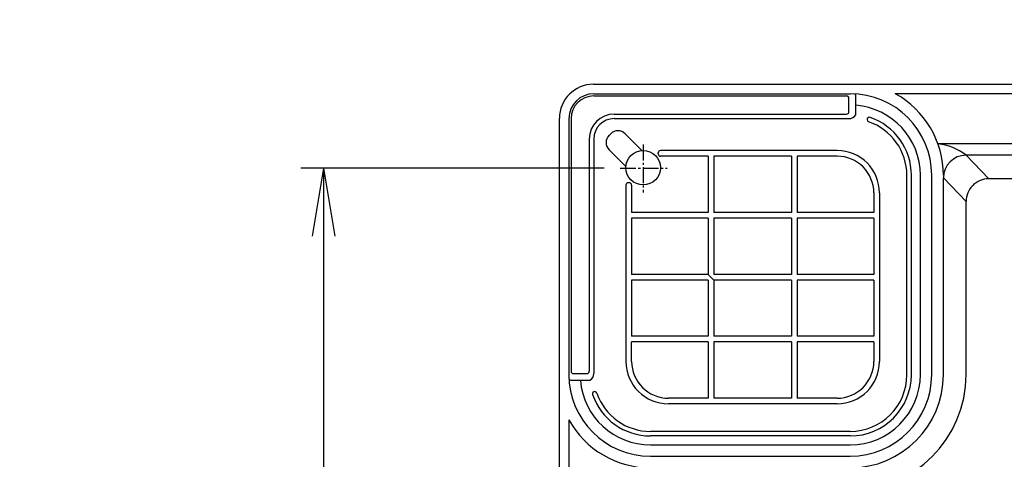
# Model space of a CAD drawing. Extents: x -436 to 2039, y 96 to 4474.
# Drawn here: x 531 to 965, y 2358 to 2553 of the extents above; entities that cross this region are included whole.
import ezdxf

# ---------------------------------------------------------------- set-up
doc = ezdxf.new("R2010")
doc.units = 0
doc.linetypes.add('EXLTYPE3', pattern=[10, 7, -1, 1, -1])
doc.layers.get('0').update_dxf_attribs({"linetype": 'CONTINUOUS'})
doc.layers.get('DEFPOINTS').update_dxf_attribs({"linetype": 'CONTINUOUS'})
doc.layers.add('寸法', color=7, linetype='CONTINUOUS')
doc.layers.add('本体', color=7, linetype='CONTINUOUS')
doc.styles.add('EXCADDIM1', font='monotxt', dxfattribs={"width": 0.84, "bigfont": 'extfont'})
doc.styles.get("Standard").update_dxf_attribs({"font": 'monotxt', "bigfont": 'extfont'})
doc.dimstyles.new('ISO-25', dxfattribs={"dimtxt": 2.5, "dimasz": 2.5, "dimexe": 1.25, "dimexo": 0.625, "dimtad": 1, "dimtxsty": 'STANDARD', "dimcen": 2.5, "dimazin": 3, "dimtfac": 1, "dimtmove": 0, "dimatfit": 3})

# ---------------------------------------------------------------- blocks, each defined once
blk = doc.blocks.new('EX_NORM')
at = {"color": 0, "linetype": 'CONTINUOUS'}
for q in [(-1, 0.167), (-1, 0), (-1, -0.167)]:
    blk.add_line((0, 0), q, dxfattribs=at)
blk = doc.blocks.new('*D24')
at = {"layer": 'DEFPOINTS', "color": 0}
for p in [(795.73, 2487), (665, 1921), (795.73, 1921)]:
    blk.add_point(p, dxfattribs=at)
at = {"layer": '寸法', "color": 3, "linetype": 'CONTINUOUS'}
for p, q in [((788.73, 2487), (655, 2487)), ((665, 2457), (665, 1951)), ((788.73, 1921), (655, 1921))]:
    blk.add_line(p, q, dxfattribs=at)
at = {"layer": '寸法', "color": 3, "xscale": 30, "yscale": 30, "zscale": 30}
for p, rotation in [((665, 2487), 90), ((665, 1921), 270)]:
    blk.add_blockref('EX_NORM', p, dxfattribs=dict(at, rotation=rotation))
at = {"layer": '寸法', "color": 2, "insert": (642, 2204), "char_height": 40, "attachment_point": 5, "rotation": 90, "style": 'EXCADDIM1'}
blk.add_mtext('566', dxfattribs=at)

msp = doc.modelspace()

# ---------------------------------------------------------------- linework, layer by layer
at = {"layer": '本体', "color": 2, "linetype": 'CONTINUOUS'}
for p, q in [((784, 2524), (1394, 2524)), ((784.16, 2519.84), (897.16, 2519.84)), ((784.16, 2518.84), (895.66, 2518.84)), ((899.66, 2510.54), (899.66, 2519.14)), ((1260.91, 2519.84), (917.09, 2519.84)), ((896.66, 2511.84), (896.66, 2517.84)), ((793.16, 2510.84), (895.66, 2510.84)), ((769, 1899), (769, 2509)), ((773.16, 2508.84), (773.16, 2395.84)), ((774.16, 2508.84), (774.16, 2397.34)), ((793.16, 2508.84), (896.66, 2508.84)), ((904.66, 2508.43), (904.66, 2508.43)), ((790.92, 2501.47), (791.63, 2502.18)), ((805.41, 2494.76), (797.99, 2502.18)), ((782.16, 2499.84), (782.16, 2397.34)), ((784.16, 2499.84), (784.16, 2396.34)), ((1242.1, 2497.69), (935.9, 2497.69)), ((798.34, 2487.68), (790.92, 2495.11)), ((958.29, 2482.26), (948.31, 2492.7)), ((1229.69, 2492.7), (948.31, 2492.7)), ((922.2, 2395.79), (922.21, 2483.84)), ((924.2, 2395.79), (924.21, 2483.84)), ((928.16, 2395.84), (928.16, 2483.84)), ((933.16, 2395.84), (933.16, 2483.84)), ((948.29, 2472.26), (938.31, 2482.7)), ((938.31, 2395.84), (938.31, 2482.7)), ((1219.71, 2482.26), (958.29, 2482.26)), ((948.3, 2395.84), (948.29, 2472.26)), ((773.86, 2393.34), (782.46, 2393.34)), ((775.16, 2396.34), (781.16, 2396.34)), ((784.58, 2388.34), (784.57, 2388.34)), ((773.16, 2375.91), (773.16, 2032.09)), ((897.2, 2370.8), (809.17, 2370.8)), ((897.2, 2368.8), (809.17, 2368.8)), ((809.16, 2364.84), (897.16, 2364.84)), ((809.16, 2359.84), (897.16, 2359.84))]:
    msp.add_line(p, q, dxfattribs=at)
at = {"layer": '本体', "color": 6, "linetype": 'EXLTYPE3'}
for p, q in [((806, 2497.38), (806, 2476.18)), ((795.73, 2487), (816.48, 2487))]:
    msp.add_line(p, q, dxfattribs=at)
at = {"layer": '本体', "color": 4, "linetype": 'CONTINUOUS'}
for p, q in [((812.56, 2493.27), (812.56, 2493.77)), ((891.4, 2494.77), (813.56, 2494.77)), ((834.58, 2492.27), (813.56, 2492.27)), ((834.58, 2492.27), (834.58, 2467.44)), ((871.4, 2492.27), (837.08, 2492.27)), ((837.08, 2492.27), (837.08, 2467.44)), ((871.4, 2492.27), (871.4, 2467.44)), ((891.4, 2492.27), (873.9, 2492.27)), ((873.9, 2492.27), (873.9, 2467.44)), ((798.33, 2479.54), (798.33, 2401.7)), ((799.82, 2480.54), (799.33, 2480.54)), ((800.82, 2479.54), (800.82, 2467.44)), ((907.65, 2476.02), (907.65, 2467.44)), ((910.15, 2476.02), (910.15, 2401.7)), ((834.58, 2467.44), (800.82, 2467.44)), ((871.4, 2467.44), (837.08, 2467.44)), ((907.65, 2467.44), (873.9, 2467.44)), ((800.82, 2464.94), (800.82, 2440.11)), ((834.58, 2464.94), (800.82, 2464.94)), ((834.58, 2464.94), (834.58, 2440.11)), ((871.4, 2464.94), (837.08, 2464.94)), ((837.08, 2464.94), (837.08, 2440.11)), ((871.4, 2464.94), (871.4, 2440.11)), ((907.65, 2464.94), (873.9, 2464.94)), ((873.9, 2464.94), (873.9, 2440.11)), ((907.65, 2464.94), (907.65, 2440.11)), ((834.58, 2440.11), (800.82, 2440.11)), ((837.08, 2437.61), (834.58, 2440.11)), ((871.4, 2440.11), (837.08, 2440.11)), ((907.65, 2440.11), (873.9, 2440.11)), ((800.82, 2437.61), (800.82, 2412.78)), ((834.58, 2437.61), (800.82, 2437.61)), ((834.58, 2437.61), (834.58, 2412.78)), ((871.4, 2437.61), (837.08, 2437.61)), ((837.08, 2437.61), (837.08, 2412.78)), ((871.4, 2437.61), (871.4, 2412.78)), ((907.65, 2437.61), (873.9, 2437.61)), ((873.9, 2437.61), (873.9, 2412.78)), ((907.65, 2437.61), (907.65, 2412.78)), ((834.58, 2412.78), (800.82, 2412.78)), ((800.83, 2401.7), (800.82, 2410.28)), ((834.58, 2410.28), (800.82, 2410.28)), ((834.58, 2410.28), (834.58, 2385.45)), ((871.4, 2412.78), (837.08, 2412.78)), ((871.4, 2410.28), (837.08, 2410.28)), ((837.08, 2410.28), (837.08, 2385.45)), ((871.4, 2410.28), (871.4, 2385.45)), ((907.65, 2412.78), (873.9, 2412.78)), ((907.65, 2410.28), (873.9, 2410.28)), ((873.9, 2410.28), (873.9, 2385.45)), ((907.65, 2410.28), (907.65, 2401.7)), ((834.58, 2385.45), (817.08, 2385.45)), ((871.4, 2385.45), (837.08, 2385.45)), ((891.4, 2385.45), (873.9, 2385.45)), ((836.58, 2382.95), (817.08, 2382.95)), ((891.4, 2382.95), (836.58, 2382.95))]:
    msp.add_line(p, q, dxfattribs=at)
at = {"layer": '本体', "color": 2, "linetype": 'CONTINUOUS'}
msp.add_circle((805.93, 2487.17), 7.6, dxfattribs=at)
for centre, radius, start, end in [((801.71, 3237.17), 1237.27, 269.85184, 269.85184), ((798.41, 2951.24), 988.41, 269.81774, 269.81774), ((784, 2509), 15, 90, 180), ((784.16, 2508.84), 11, 90, 180), ((784.16, 2508.84), 10, 90, 180), ((895.66, 2517.84), 1, 0, 90), ((897.16, 2483.84), 36, 0, 90), ((896.66, 2517.34), 3.5, 31.0027, 44.2921), ((897.16, 2483.84), 41.15, 0, 61.027), ((897.16, 2483.84), 31, 0, 85.3743), ((793.16, 2499.84), 11, 90, 180), ((895.66, 2511.84), 1, 270, 0), ((896.66, 2512.34), 3.5, 270, 328.9973), ((905.66, 2508.43), 1, 71.0323, 180), ((793.16, 2499.84), 9, 90, 180), ((905.66, 2508.43), 1, 180, 251.0304), ((897.2, 2483.84), 25, 359.9996, 71.0304), ((897.21, 2483.85), 27, 359.9985, 71.0323), ((794.1, 2498.29), 4.5, 135, 225), ((794.81, 2499), 4.5, 45, 135), ((933.13, 2472.9), 24.95, 52.5312, 83.6105), ((948.31, 2482.7), 10, 90, 180), ((958.29, 2472.26), 10, 90, 180.0028), ((775.16, 2397.34), 1, 180, 270), ((781.16, 2397.34), 1, 270, 0), ((809.16, 2395.84), 36, 180, 270), ((775.66, 2396.34), 3.5, 225.7079, 238.9973), ((809.16, 2395.84), 31, 184.6257, 270), ((780.66, 2396.34), 3.5, 301.0027, 0), ((897.16, 2395.84), 41.15, 270.0005, 359.9989), ((897.16, 2395.84), 51.14, 270, 0), ((897.16, 2395.84), 31, 270, 0), ((897.16, 2395.84), 36, 270, 0), ((897.2, 2395.8), 27, 270, 359.9985), ((897.2, 2395.8), 25, 270, 359.9985), ((784.58, 2387.34), 1, 90, 198.9779), ((784.57, 2387.34), 1, 19.0084, 90), ((809.17, 2395.8), 27, 198.9779, 270), ((809.17, 2395.81), 25.02, 199.0084, 269.9816), ((809.16, 2395.84), 41.15, 208.973, 270)]:
    msp.add_arc(centre, radius, start, end, dxfattribs=at)
at = {"layer": '本体', "color": 4, "linetype": 'CONTINUOUS'}
for centre, radius, start, end in [((813.56, 2493.77), 1, 90, 180), ((813.56, 2493.27), 1, 180, 270), ((891.4, 2476.02), 18.75, 0, 90), ((891.4, 2476.02), 16.25, 0, 90), ((799.33, 2479.54), 1, 90, 180), ((799.82, 2479.54), 1, 0, 90), ((817.08, 2401.7), 18.75, 180, 270), ((817.08, 2401.7), 16.25, 180, 270), ((891.4, 2401.7), 18.75, 270, 0), ((891.4, 2401.7), 16.25, 270, 0)]:
    msp.add_arc(centre, radius, start, end, dxfattribs=at)

# ---------------------------------------------------------------- dimensions: what is measured, and where the dimension line sits
at = {"layer": '寸法', "color": 3, "linetype": 'CONTINUOUS'}
dim = msp.add_linear_dim(base=(665, 1921), p1=(795.73, 2487), p2=(795.73, 1921), angle=90, dimstyle='ISO-25', override={"dimtxt": 40, "dimasz": 30, "dimexe": 10, "dimexo": 7, "dimgap": 0, "dimtad": 1, "dimjust": 0, "dimtih": 0, "dimtoh": 0, "dimdec": 1, "dimzin": 8, "dimlunit": 2, "dimtxsty": 'EXCADDIM1', "dimblk1": 'EX_NORM', "dimblk2": 'EX_NORM', "dimsah": 1, "dimse1": 0, "dimse2": 0, "dimclrd": 3, "dimclre": 3, "dimclrt": 2, "dimtmove": 2}, dxfattribs=at)
dim.commit()
dim.dimension.update_dxf_attribs({"geometry": '*D24', "text_midpoint": (642, 2204), "dimtype": 160})

doc.saveas('drawing.dxf')
